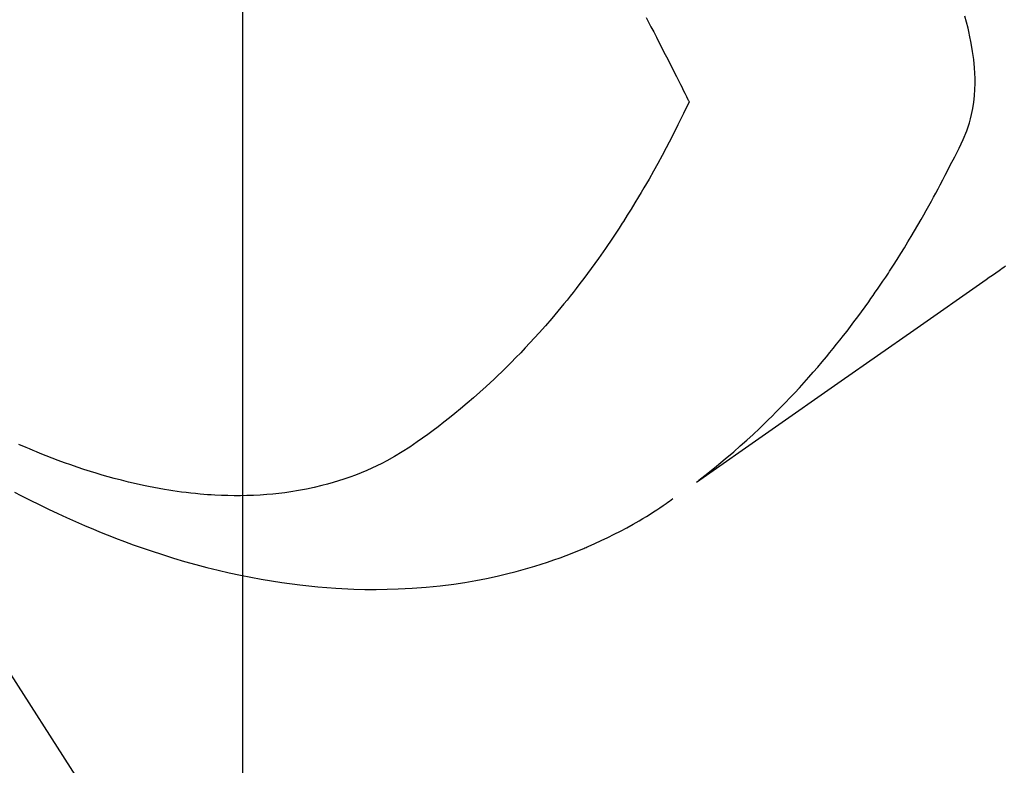
# Model space of a CAD drawing. Extents: x 27948 to 54421, y -13 to 8857.
# Drawn here: x 44837 to 44860, y 7111 to 7127 of the extents above; entities that cross this region are included whole.
import ezdxf

# ---------------------------------------------------------------- set-up
doc = ezdxf.new("R2010")
doc.units = 0
doc.header["$LTSCALE"] = 50
doc.header["$MEASUREMENT"] = 0
doc.linetypes.add('HIDDEN', pattern=[0.375, 0.25, -0.125])
doc.layers.get('0').update_dxf_attribs({"linetype": 'CONTINUOUS'})
doc.layers.get('DEFPOINTS').update_dxf_attribs({"color": 146, "linetype": 'CONTINUOUS'})
doc.layers.add('150-機器', color=8, linetype='CONTINUOUS')
doc.layers.add('160-文字', color=254, linetype='CONTINUOUS')
doc.styles.add('KH001', font='txt')
doc.dimstyles.new('KH1xx015', dxfattribs={"dimscale": 10, "dimtxt": 3.8, "dimasz": 0.8, "dimexe": 0.3, "dimexo": 1.2, "dimgap": 0.5, "dimtad": 3, "dimdec": 1, "dimdsep": 46, "dimlunit": 6, "dimtxsty": 'KH001', "dimblk": 'DOT', "dimcen": 1, "dimdle": 1, "dimclrd": 256, "dimclre": 256, "dimclrt": 256, "dimadec": 0, "dimazin": 0, "dimtfac": 1, "dimtdec": 1, "dimtix": 1, "dimtmove": 2, "dimatfit": 3, "dimldrblk": 'CLOSEDBLANK', "dimfxl": 1, "dimtolj": 1, "dimtzin": 0, "dimlwd": -1, "dimlwe": -1, "dimarcsym": 0})
doc.dimstyles.new('KH1xx030', dxfattribs={"dimscale": 30, "dimtxt": 2, "dimasz": 0.6, "dimexe": 0.3, "dimexo": 1.2, "dimgap": 0.5, "dimtad": 3, "dimdec": 1, "dimdsep": 46, "dimlunit": 6, "dimtxsty": 'KH001', "dimblk": 'DOT', "dimcen": 1, "dimdle": 1, "dimclrd": 256, "dimclre": 256, "dimclrt": 256, "dimadec": 0, "dimazin": 0, "dimtfac": 1, "dimtdec": 1, "dimtix": 1, "dimtmove": 2, "dimatfit": 3, "dimldrblk": 'CLOSEDBLANK', "dimfxl": 1, "dimtolj": 1, "dimtzin": 0, "dimlwd": -1, "dimlwe": -1, "dimarcsym": 0})

# ---------------------------------------------------------------- blocks, each defined once
blk = doc.blocks.new('F402_H')
at = {"layer": '150-機器', "color": 13, "linetype": 'HIDDEN'}
for points in [[(-202.746, -169.967), (-202.782, -169.992), (-202.817, -170.018), (-202.853, -170.043), (-202.889, -170.068), (-202.962, -170.12), (-203.035, -170.171), (-203.108, -170.222), (-203.181, -170.273), (-204.816, -171.416), (-206.451, -172.56), (-208.085, -173.705), (-209.719, -174.851)], [(-209.665, -174.794), (-209.467, -174.636), (-209.269, -174.477), (-209.073, -174.316), (-208.879, -174.152), (-208.731, -174.023), (-208.586, -173.892), (-208.441, -173.76), (-208.299, -173.626), (-208.229, -173.559), (-208.159, -173.492), (-208.09, -173.425), (-208.021, -173.357), (-207.917, -173.254), (-207.814, -173.15), (-207.712, -173.045), (-207.611, -172.939), (-207.502, -172.824), (-207.395, -172.707), (-207.288, -172.59), (-207.183, -172.472), (-207.082, -172.358), (-206.982, -172.242), (-206.883, -172.126), (-206.785, -172.009), (-206.708, -171.916), (-206.632, -171.822), (-206.556, -171.728), (-206.481, -171.634), (-206.401, -171.532), (-206.321, -171.43), (-206.243, -171.327), (-206.165, -171.224), (-206.08, -171.11), (-205.996, -170.996), (-205.913, -170.881), (-205.831, -170.766), (-205.781, -170.695), (-205.731, -170.624), (-205.682, -170.553), (-205.632, -170.482), (-205.57, -170.391), (-205.509, -170.301), (-205.448, -170.209), (-205.387, -170.118), (-205.358, -170.073), (-205.329, -170.029), (-205.3, -169.984), (-205.271, -169.939), (-205.188, -169.81), (-205.107, -169.68), (-205.026, -169.549), (-204.946, -169.418), (-204.87, -169.292), (-204.794, -169.165), (-204.72, -169.038), (-204.646, -168.91), (-204.588, -168.808), (-204.531, -168.706), (-204.474, -168.603), (-204.417, -168.5), (-204.366, -168.407), (-204.316, -168.313), (-204.265, -168.219), (-204.216, -168.125), (-204.159, -168.016), (-204.103, -167.906), (-204.047, -167.796), (-203.99, -167.686), (-203.89, -167.494), (-203.792, -167.301), (-203.701, -167.105), (-203.618, -166.906), (-203.586, -166.816), (-203.557, -166.726), (-203.531, -166.635), (-203.508, -166.543), (-203.48, -166.401), (-203.458, -166.259), (-203.443, -166.115), (-203.434, -165.971), (-203.431, -165.85), (-203.431, -165.73), (-203.434, -165.609), (-203.441, -165.489), (-203.459, -165.302), (-203.484, -165.116), (-203.515, -164.931), (-203.552, -164.747), (-203.561, -164.707), (-203.57, -164.668), (-203.579, -164.628), (-203.588, -164.589), (-203.661, -164.317)], [(-210.858, -164.347), (-210.807, -164.444), (-210.747, -164.56), (-210.686, -164.677), (-210.626, -164.793), (-210.566, -164.909), (-210.509, -165.019), (-210.453, -165.129), (-210.396, -165.239), (-210.34, -165.349), (-210.298, -165.433), (-210.255, -165.517), (-210.213, -165.601), (-210.17, -165.685), (-210.141, -165.743), (-210.112, -165.801), (-210.083, -165.859), (-210.054, -165.917), (-210.018, -165.988), (-209.982, -166.059), (-209.947, -166.13), (-209.912, -166.201), (-209.905, -166.214), (-209.899, -166.227), (-209.893, -166.24), (-209.887, -166.253)], [(-209.887, -166.253), (-210.013, -166.514), (-210.141, -166.775), (-210.271, -167.034), (-210.403, -167.292), (-210.498, -167.469), (-210.594, -167.646), (-210.691, -167.822), (-210.79, -167.996), (-210.848, -168.097), (-210.907, -168.197), (-210.966, -168.297), (-211.025, -168.397), (-211.11, -168.537), (-211.195, -168.677), (-211.282, -168.816), (-211.37, -168.955), (-211.394, -168.992), (-211.418, -169.029), (-211.442, -169.066), (-211.466, -169.103), (-211.619, -169.334), (-211.775, -169.563), (-211.934, -169.791), (-212.096, -170.016), (-212.18, -170.131), (-212.265, -170.245), (-212.351, -170.358), (-212.438, -170.471), (-212.505, -170.557), (-212.574, -170.643), (-212.642, -170.728), (-212.712, -170.813), (-212.849, -170.98), (-212.989, -171.146), (-213.13, -171.31), (-213.273, -171.472), (-213.376, -171.585), (-213.479, -171.698), (-213.584, -171.809), (-213.689, -171.919), (-213.795, -172.028), (-213.901, -172.136), (-214.008, -172.242), (-214.116, -172.348), (-214.202, -172.431), (-214.289, -172.514), (-214.377, -172.596), (-214.465, -172.677), (-214.608, -172.806), (-214.753, -172.934), (-214.899, -173.06), (-215.047, -173.184), (-215.172, -173.286), (-215.298, -173.388), (-215.424, -173.488), (-215.552, -173.587), (-215.668, -173.675), (-215.785, -173.762), (-215.904, -173.848), (-216.023, -173.932), (-216.19, -174.046), (-216.361, -174.155), (-216.534, -174.259), (-216.711, -174.358), (-216.823, -174.416), (-216.936, -174.472), (-217.051, -174.526), (-217.166, -174.577), (-217.293, -174.63), (-217.42, -174.68), (-217.548, -174.727), (-217.678, -174.772), (-217.801, -174.812), (-217.925, -174.85), (-218.05, -174.885), (-218.175, -174.918), (-218.35, -174.96), (-218.526, -174.997), (-218.703, -175.03), (-218.88, -175.059), (-219.015, -175.078), (-219.15, -175.094), (-219.285, -175.108), (-219.42, -175.12), (-219.569, -175.131), (-219.719, -175.139), (-219.868, -175.144), (-220.017, -175.146), (-220.161, -175.146), (-220.304, -175.144), (-220.447, -175.139), (-220.591, -175.132), (-220.674, -175.128), (-220.757, -175.122), (-220.84, -175.116), (-220.924, -175.109), (-221.029, -175.099), (-221.135, -175.088), (-221.241, -175.076), (-221.346, -175.062), (-221.442, -175.049), (-221.539, -175.035), (-221.635, -175.02), (-221.731, -175.004), (-221.851, -174.984), (-221.97, -174.961), (-222.089, -174.938), (-222.208, -174.914), (-222.374, -174.877), (-222.54, -174.839), (-222.704, -174.798), (-222.869, -174.755), (-223.003, -174.718), (-223.137, -174.679), (-223.271, -174.64), (-223.405, -174.598), (-223.552, -174.551), (-223.699, -174.502), (-223.845, -174.452), (-223.99, -174.4), (-224.128, -174.349), (-224.264, -174.298), (-224.401, -174.245), (-224.536, -174.19), (-224.617, -174.157), (-224.697, -174.124), (-224.777, -174.091), (-224.857, -174.056), (-225.018, -173.986)], [(-225.115, -175.063), (-224.973, -175.137), (-224.766, -175.243), (-224.558, -175.346), (-224.349, -175.448), (-224.139, -175.547), (-223.94, -175.639), (-223.739, -175.728), (-223.538, -175.816), (-223.336, -175.901), (-223.212, -175.952), (-223.088, -176.003), (-222.963, -176.052), (-222.838, -176.101), (-222.637, -176.177), (-222.435, -176.251), (-222.233, -176.323), (-222.029, -176.392), (-221.779, -176.474), (-221.528, -176.552), (-221.276, -176.627), (-221.023, -176.698), (-220.773, -176.765), (-220.521, -176.828), (-220.269, -176.886), (-220.016, -176.941), (-219.784, -176.988), (-219.551, -177.03), (-219.318, -177.07), (-219.084, -177.106), (-218.678, -177.159), (-218.272, -177.202), (-217.864, -177.234), (-217.455, -177.254), (-217.205, -177.26), (-216.954, -177.262), (-216.704, -177.258), (-216.453, -177.251), (-216.137, -177.234), (-215.822, -177.21), (-215.508, -177.179), (-215.195, -177.139), (-214.949, -177.102), (-214.705, -177.06), (-214.461, -177.013), (-214.219, -176.961), (-214.006, -176.911), (-213.794, -176.857), (-213.583, -176.799), (-213.373, -176.738), (-213.228, -176.692), (-213.083, -176.645), (-212.94, -176.596), (-212.797, -176.545), (-212.663, -176.495), (-212.53, -176.443), (-212.398, -176.39), (-212.266, -176.335), (-212.24, -176.324), (-212.214, -176.313), (-212.189, -176.302), (-212.163, -176.291), (-212.015, -176.225), (-211.868, -176.158), (-211.722, -176.088), (-211.577, -176.017), (-211.434, -175.944), (-211.291, -175.869), (-211.15, -175.791), (-211.01, -175.71), (-210.929, -175.662), (-210.848, -175.612), (-210.767, -175.562), (-210.687, -175.511), (-210.616, -175.464), (-210.545, -175.417), (-210.475, -175.369), (-210.405, -175.32), (-210.366, -175.293), (-210.327, -175.265), (-210.289, -175.238), (-210.25, -175.21)]]:
    blk.add_lwpolyline(points, dxfattribs=at)
blk = doc.blocks.new('_Dot')
at = {"color": 0, "linetype": 'ByBlock', "lineweight": -2}
blk.add_line((-0.5, 0), (-1, 0), dxfattribs=at)
at = {"color": 0, "linetype": 'ByBlock', "const_width": 0.5}
blk.add_lwpolyline([(-0.25, 0, 1), (0.25, 0, 1)], format="xyb", close=True, dxfattribs=at)
blk = doc.blocks.new('*D326')
at = {"layer": 'DEFPOINTS', "transparency": 16777216}
for p, q in [((44842.325, 7279.641), (44842.325, 7035.753)), ((44722.325, 7224.641), (44722.325, 7035.753)), ((44730.325, 7038.753), (44834.325, 7038.753))]:
    blk.add_line(p, q, dxfattribs=at)
at = {"layer": 'DEFPOINTS', "color": 0, "transparency": 16777216}
for p in [(44842.325, 7291.641), (44722.325, 7236.641), (44842.325, 7038.753)]:
    blk.add_point(p, dxfattribs=at)
at = {"layer": 'DEFPOINTS', "transparency": 16777216, "xscale": 8, "yscale": 8, "zscale": 8, "rotation": 180}
blk.add_blockref('_Dot', (44722.325, 7038.753), dxfattribs=at)
at = {"layer": 'DEFPOINTS', "transparency": 16777216, "xscale": 8, "yscale": 8, "zscale": 8}
blk.add_blockref('_Dot', (44842.325, 7038.753), dxfattribs=at)
at = {"layer": 'DEFPOINTS', "transparency": 16777216, "insert": (44782.325, 7062.753), "char_height": 38, "attachment_point": 5, "style": 'KH001'}
blk.add_mtext('\\A1;120', dxfattribs=at)
blk = doc.blocks.new('_ClosedBlank')
at = {"color": 0, "linetype": 'ByBlock', "lineweight": -2}
for p, q in [((-1, 0.1667), (0, 0)), ((-1, 0.1667), (-1, -0.1667)), ((0, 0), (-1, -0.1667))]:
    blk.add_line(p, q, dxfattribs=at)

msp = doc.modelspace()

# ---------------------------------------------------------------- block references
at = {"layer": '150-機器'}
msp.add_blockref('F402_H', (45062.296, 7291.777), dxfattribs=at)

# ---------------------------------------------------------------- dimensions: what is measured, and where the dimension line sits
at = {"layer": 'DEFPOINTS'}
dim = msp.add_linear_dim(base=(44842.325, 7038.753), p1=(44722.325, 7236.641), p2=(44842.325, 7291.641), angle=180, dimstyle='KH1xx015', dxfattribs=at)
dim.commit()
dim.dimension.update_dxf_attribs({"geometry": '*D326', "text_midpoint": (44782.325, 7062.753)})

# ---------------------------------------------------------------- leaders
at = {"layer": '160-文字', "annotation_type": 0, "has_hookline": 1, "hookline_direction": 0}
for points, text_width in [([(44722.325, 7291.641), (45706.755, 5755.829), (45707.355, 5755.829)], 1088.04), ([(44842.325, 7279.641), (45710.114, 6066.211), (45710.714, 6066.211)], 1357.92)]:
    msp.add_leader(points, dimstyle='KH1xx030', override={"dimgap": 0.5, "dimtad": 1}, dxfattribs=dict(at, text_width=text_width))

doc.saveas('drawing.dxf')
